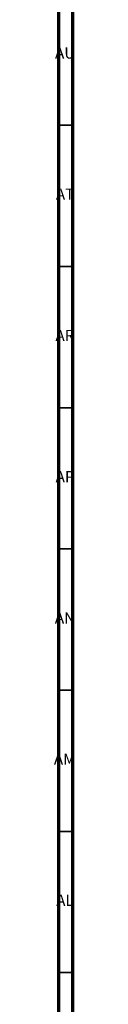
# Model space of a CAD drawing. Units: millimetres. Extents: x 3 to 2496, y 5 to 2495.
# Drawn here: x 2488 to 2495, y 1489 to 1837 of the extents above; entities that cross this region are included whole.
import ezdxf

# ---------------------------------------------------------------- set-up
doc = ezdxf.new("R2010")
doc.units = ezdxf.units.MM
doc.styles.add('SLDTEXTSTYLE0', font='TXT', dxfattribs={"width": 0.75})

msp = doc.modelspace()

# ---------------------------------------------------------------- linework, layer by layer
at = {"color": 7, "linetype": 'Continuous', "lineweight": 70}
for p, q in [((2495, 2495), (2495, 5)), ((2490, 2490), (2490, 10))]:
    msp.add_line(p, q, dxfattribs=at)
at = {"color": 7, "linetype": 'Continuous', "lineweight": 35}
for p, q in [((2490, 1800), (2495, 1800)), ((2490, 1750), (2495, 1750)), ((2490, 1700), (2495, 1700)), ((2490, 1650), (2495, 1650)), ((2490, 1600), (2495, 1600)), ((2490, 1550), (2495, 1550)), ((2490, 1500), (2495, 1500))]:
    msp.add_line(p, q, dxfattribs=at)

# ---------------------------------------------------------------- texts
at = {"color": 7, "linetype": 'Continuous', "lineweight": 0, "char_height": 3.969, "attachment_point": 2, "style": 'SLDTEXTSTYLE0'}
for s, insert in [('AU', (2492.35, 1827.56)), ('AT', (2492.33, 1777.56)), ('AR', (2492.28, 1727.56)), ('AP', (2492.32, 1677.56)), ('AN', (2492.3, 1627.56)), ('AM', (2492.2, 1577.56)), ('AL', (2492.29, 1527.56))]:
    msp.add_mtext(s, dxfattribs=dict(at, insert=insert))

doc.saveas('drawing.dxf')
